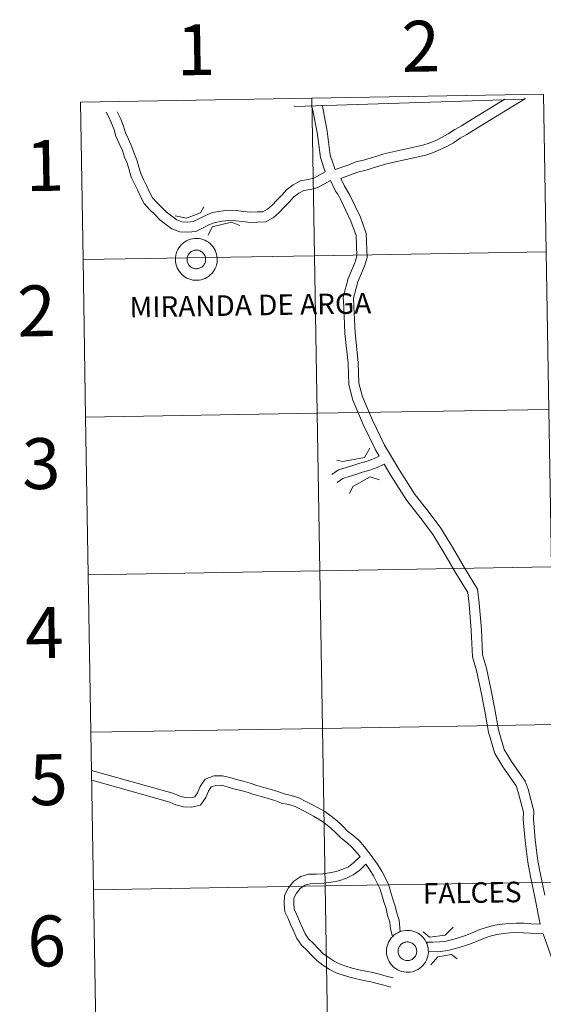
# Model space of a CAD drawing. Units: metres. Extents: x 613929 to 618433, y 4696582 to 4699626.
# Drawn here: x 614783 to 614876, y 4696704 to 4696879 of the extents above; entities that cross this region are included whole.
import ezdxf
from ezdxf.enums import TextEntityAlignment as Align

# ---------------------------------------------------------------- set-up
doc = ezdxf.new("R2010")
doc.units = ezdxf.units.M
doc.header["$MEASUREMENT"] = 0
doc.layers.add('Level 63', color=7, linetype='Continuous', lineweight=0)
doc.styles.add('Arial', font='ARIAL.TTF', dxfattribs={"height": 0.2})

msp = doc.modelspace()

# ---------------------------------------------------------------- linework, layer by layer
at = {"layer": 'Level 63', "linetype": 'Continuous', "lineweight": 0}
for points in [[(614834.76, 4696864.63), (614835.23, 4696836.77), (614794.25, 4696836.08), (614793.78, 4696863.94), (614834.76, 4696864.63)], [(614875.74, 4696865.31), (614876.21, 4696837.45), (614835.23, 4696836.77), (614834.76, 4696864.63), (614875.74, 4696865.31)], [(614810.59, 4696836.09), (614810.61, 4696836.46), (614810.66, 4696836.83), (614810.75, 4696837.18), (614810.87, 4696837.53), (614811.03, 4696837.86), (614811.22, 4696838.18), (614811.44, 4696838.48), (614811.69, 4696838.75), (614811.96, 4696838.99), (614812.26, 4696839.21), (614812.58, 4696839.4), (614812.92, 4696839.55), (614813.27, 4696839.67), (614813.63, 4696839.76), (614813.99, 4696839.81), (614814.36, 4696839.82), (614814.73, 4696839.79), (614815.09, 4696839.73), (614815.45, 4696839.63), (614815.79, 4696839.5), (614816.12, 4696839.34), (614816.43, 4696839.14), (614816.72, 4696838.91), (614816.99, 4696838.65), (614817.23, 4696838.37), (614817.44, 4696838.07), (614817.62, 4696837.75), (614817.76, 4696837.41), (614817.88, 4696837.06), (614817.95, 4696836.69), (614817.99, 4696836.33), (614817.99, 4696835.96), (614817.96, 4696835.59), (614817.89, 4696835.23), (614817.78, 4696834.87), (614817.64, 4696834.53), (614817.47, 4696834.21), (614817.26, 4696833.9), (614817.03, 4696833.62), (614816.76, 4696833.36), (614816.48, 4696833.13), (614816.17, 4696832.92), (614815.84, 4696832.75), (614815.5, 4696832.62), (614815.14, 4696832.51), (614814.78, 4696832.45), (614814.41, 4696832.42), (614814.04, 4696832.42), (614813.68, 4696832.47), (614813.32, 4696832.55), (614812.97, 4696832.66), (614812.63, 4696832.81), (614812.31, 4696832.99), (614812.01, 4696833.21), (614811.73, 4696833.45), (614811.48, 4696833.72), (614811.25, 4696834.01), (614811.06, 4696834.32), (614810.89, 4696834.65), (614810.76, 4696835), (614810.67, 4696835.36), (614810.61, 4696835.72), (614810.59, 4696836.09)], [(614810.59, 4696836.09), (614810.61, 4696836.46), (614810.66, 4696836.83), (614810.75, 4696837.18), (614810.87, 4696837.53), (614811.03, 4696837.86), (614811.22, 4696838.18), (614811.44, 4696838.48), (614811.69, 4696838.75), (614811.96, 4696838.99), (614812.26, 4696839.21), (614812.58, 4696839.4), (614812.92, 4696839.55), (614813.27, 4696839.67), (614813.63, 4696839.76), (614813.99, 4696839.81), (614814.36, 4696839.82), (614814.73, 4696839.79), (614815.09, 4696839.73), (614815.45, 4696839.63), (614815.79, 4696839.5), (614816.12, 4696839.34), (614816.43, 4696839.14), (614816.72, 4696838.91), (614816.99, 4696838.65), (614817.23, 4696838.37), (614817.44, 4696838.07), (614817.62, 4696837.75), (614817.76, 4696837.41), (614817.88, 4696837.06), (614817.95, 4696836.69), (614817.99, 4696836.33), (614817.99, 4696835.96), (614817.96, 4696835.59), (614817.89, 4696835.23), (614817.78, 4696834.87), (614817.64, 4696834.53), (614817.47, 4696834.21), (614817.26, 4696833.9), (614817.03, 4696833.62), (614816.76, 4696833.36), (614816.48, 4696833.13), (614816.17, 4696832.92), (614815.84, 4696832.75), (614815.5, 4696832.62), (614815.14, 4696832.51), (614814.78, 4696832.45), (614814.41, 4696832.42), (614814.04, 4696832.42), (614813.68, 4696832.47), (614813.32, 4696832.55), (614812.97, 4696832.66), (614812.63, 4696832.81), (614812.31, 4696832.99), (614812.01, 4696833.21), (614811.73, 4696833.45), (614811.48, 4696833.72), (614811.25, 4696834.01), (614811.06, 4696834.32), (614810.89, 4696834.65), (614810.76, 4696835), (614810.67, 4696835.36), (614810.61, 4696835.72), (614810.59, 4696836.09)], [(614812.68, 4696836.45), (614812.72, 4696836.61), (614812.78, 4696836.76), (614812.85, 4696836.91), (614812.94, 4696837.05), (614813.04, 4696837.18), (614813.15, 4696837.3), (614813.27, 4696837.41), (614813.41, 4696837.51), (614813.55, 4696837.59), (614813.7, 4696837.65), (614813.86, 4696837.71), (614814.02, 4696837.74), (614814.18, 4696837.76), (614814.34, 4696837.76), (614814.51, 4696837.75), (614814.67, 4696837.72), (614814.83, 4696837.68), (614814.98, 4696837.62), (614815.12, 4696837.54), (614815.26, 4696837.45), (614815.39, 4696837.35), (614815.51, 4696837.23), (614815.61, 4696837.11), (614815.7, 4696836.97), (614815.78, 4696836.83), (614815.85, 4696836.67), (614815.89, 4696836.52), (614815.92, 4696836.35), (614815.94, 4696836.19), (614815.94, 4696836.03), (614815.92, 4696835.86), (614815.89, 4696835.7), (614815.84, 4696835.55), (614815.78, 4696835.39), (614815.7, 4696835.25), (614815.6, 4696835.12), (614815.5, 4696834.99), (614815.38, 4696834.88), (614815.25, 4696834.77), (614815.11, 4696834.69), (614814.97, 4696834.61), (614814.81, 4696834.55), (614814.65, 4696834.51), (614814.49, 4696834.48), (614814.33, 4696834.47), (614814.16, 4696834.47), (614814, 4696834.49), (614813.84, 4696834.53), (614813.69, 4696834.59), (614813.54, 4696834.65), (614813.39, 4696834.74), (614813.26, 4696834.83), (614813.14, 4696834.94), (614813.03, 4696835.06), (614812.93, 4696835.19), (614812.84, 4696835.33), (614812.77, 4696835.48), (614812.72, 4696835.64), (614812.68, 4696835.8), (614812.65, 4696835.96), (614812.65, 4696836.12), (614812.66, 4696836.29), (614812.68, 4696836.45)], [(614812.68, 4696836.45), (614812.72, 4696836.61), (614812.78, 4696836.76), (614812.85, 4696836.91), (614812.94, 4696837.05), (614813.04, 4696837.18), (614813.15, 4696837.3), (614813.27, 4696837.41), (614813.41, 4696837.51), (614813.55, 4696837.59), (614813.7, 4696837.65), (614813.86, 4696837.71), (614814.02, 4696837.74), (614814.18, 4696837.76), (614814.34, 4696837.76), (614814.51, 4696837.75), (614814.67, 4696837.72), (614814.83, 4696837.68), (614814.98, 4696837.62), (614815.12, 4696837.54), (614815.26, 4696837.45), (614815.39, 4696837.35), (614815.51, 4696837.23), (614815.61, 4696837.11), (614815.7, 4696836.97), (614815.78, 4696836.83), (614815.85, 4696836.67), (614815.89, 4696836.52), (614815.92, 4696836.35), (614815.94, 4696836.19), (614815.94, 4696836.03), (614815.92, 4696835.86), (614815.89, 4696835.7), (614815.84, 4696835.55), (614815.78, 4696835.39), (614815.7, 4696835.25), (614815.6, 4696835.12), (614815.5, 4696834.99), (614815.38, 4696834.88), (614815.25, 4696834.77), (614815.11, 4696834.69), (614814.97, 4696834.61), (614814.81, 4696834.55), (614814.65, 4696834.51), (614814.49, 4696834.48), (614814.33, 4696834.47), (614814.16, 4696834.47), (614814, 4696834.49), (614813.84, 4696834.53), (614813.69, 4696834.59), (614813.54, 4696834.65), (614813.39, 4696834.74), (614813.26, 4696834.83), (614813.14, 4696834.94), (614813.03, 4696835.06), (614812.93, 4696835.19), (614812.84, 4696835.33), (614812.77, 4696835.48), (614812.72, 4696835.64), (614812.68, 4696835.8), (614812.65, 4696835.96), (614812.65, 4696836.12), (614812.66, 4696836.29), (614812.68, 4696836.45)], [(614835.23, 4696836.77), (614835.69, 4696808.91), (614794.71, 4696808.22), (614794.25, 4696836.08), (614835.23, 4696836.77)], [(614876.21, 4696837.45), (614876.67, 4696809.59), (614835.69, 4696808.91), (614835.23, 4696836.77), (614876.21, 4696837.45)], [(614835.69, 4696808.91), (614836.16, 4696781.05), (614795.18, 4696780.36), (614794.71, 4696808.22), (614835.69, 4696808.91)], [(614876.67, 4696809.59), (614877.14, 4696781.73), (614836.16, 4696781.05), (614835.69, 4696808.91), (614876.67, 4696809.59)], [(614836.16, 4696781.05), (614836.62, 4696753.19), (614795.64, 4696752.5), (614795.18, 4696780.36), (614836.16, 4696781.05)], [(614877.14, 4696781.73), (614877.6, 4696753.87), (614836.62, 4696753.19), (614836.16, 4696781.05), (614877.14, 4696781.73)], [(614836.62, 4696753.19), (614837.08, 4696725.33), (614796.1, 4696724.64), (614795.64, 4696752.5), (614836.62, 4696753.19)], [(614877.6, 4696753.87), (614878.06, 4696726.01), (614837.08, 4696725.33), (614836.62, 4696753.19), (614877.6, 4696753.87)], [(614837.08, 4696725.33), (614837.55, 4696697.47), (614796.57, 4696696.78), (614796.1, 4696724.64), (614837.08, 4696725.33)], [(614878.06, 4696726.01), (614878.53, 4696698.15), (614837.55, 4696697.47), (614837.08, 4696725.33), (614878.06, 4696726.01)], [(614847.94, 4696713.74), (614847.96, 4696714.11), (614848.01, 4696714.47), (614848.1, 4696714.83), (614848.22, 4696715.18), (614848.38, 4696715.51), (614848.57, 4696715.83), (614848.79, 4696716.13), (614849.04, 4696716.4), (614849.32, 4696716.65), (614849.62, 4696716.86), (614849.94, 4696717.05), (614850.27, 4696717.2), (614850.62, 4696717.32), (614850.98, 4696717.41), (614851.34, 4696717.46), (614851.71, 4696717.47), (614852.08, 4696717.44), (614852.44, 4696717.38), (614852.8, 4696717.29), (614853.15, 4696717.15), (614853.48, 4696716.99), (614853.79, 4696716.79), (614854.08, 4696716.56), (614854.34, 4696716.31), (614854.58, 4696716.02), (614854.79, 4696715.72), (614854.97, 4696715.4), (614855.12, 4696715.06), (614855.23, 4696714.71), (614855.3, 4696714.35), (614855.34, 4696713.98), (614855.35, 4696713.61), (614855.31, 4696713.24), (614855.24, 4696712.88), (614855.14, 4696712.53), (614855, 4696712.19), (614854.82, 4696711.86), (614854.62, 4696711.55), (614854.38, 4696711.27), (614854.12, 4696711.01), (614853.83, 4696710.78), (614853.52, 4696710.57), (614853.19, 4696710.4), (614852.85, 4696710.27), (614852.5, 4696710.16), (614852.13, 4696710.1), (614851.77, 4696710.07), (614851.4, 4696710.07), (614851.03, 4696710.12), (614850.67, 4696710.2), (614850.32, 4696710.31), (614849.98, 4696710.46), (614849.66, 4696710.64), (614849.36, 4696710.86), (614849.08, 4696711.1), (614848.83, 4696711.37), (614848.6, 4696711.66), (614848.41, 4696711.97), (614848.25, 4696712.31), (614848.12, 4696712.65), (614848.02, 4696713.01), (614847.97, 4696713.37), (614847.94, 4696713.74)], [(614847.94, 4696713.74), (614847.96, 4696714.11), (614848.01, 4696714.47), (614848.1, 4696714.83), (614848.22, 4696715.18), (614848.38, 4696715.51), (614848.57, 4696715.83), (614848.79, 4696716.13), (614849.04, 4696716.4), (614849.32, 4696716.65), (614849.62, 4696716.86), (614849.94, 4696717.05), (614850.27, 4696717.2), (614850.62, 4696717.32), (614850.98, 4696717.41), (614851.34, 4696717.46), (614851.71, 4696717.47), (614852.08, 4696717.44), (614852.44, 4696717.38), (614852.8, 4696717.29), (614853.15, 4696717.15), (614853.48, 4696716.99), (614853.79, 4696716.79), (614854.08, 4696716.56), (614854.34, 4696716.31), (614854.58, 4696716.02), (614854.79, 4696715.72), (614854.97, 4696715.4), (614855.12, 4696715.06), (614855.23, 4696714.71), (614855.3, 4696714.35), (614855.34, 4696713.98), (614855.35, 4696713.61), (614855.31, 4696713.24), (614855.24, 4696712.88), (614855.14, 4696712.53), (614855, 4696712.19), (614854.82, 4696711.86), (614854.62, 4696711.55), (614854.38, 4696711.27), (614854.12, 4696711.01), (614853.83, 4696710.78), (614853.52, 4696710.57), (614853.19, 4696710.4), (614852.85, 4696710.27), (614852.5, 4696710.16), (614852.13, 4696710.1), (614851.77, 4696710.07), (614851.4, 4696710.07), (614851.03, 4696710.12), (614850.67, 4696710.2), (614850.32, 4696710.31), (614849.98, 4696710.46), (614849.66, 4696710.64), (614849.36, 4696710.86), (614849.08, 4696711.1), (614848.83, 4696711.37), (614848.6, 4696711.66), (614848.41, 4696711.97), (614848.25, 4696712.31), (614848.12, 4696712.65), (614848.02, 4696713.01), (614847.97, 4696713.37), (614847.94, 4696713.74)], [(614850.03, 4696714.1), (614850.07, 4696714.26), (614850.13, 4696714.41), (614850.2, 4696714.56), (614850.29, 4696714.7), (614850.39, 4696714.83), (614850.5, 4696714.95), (614850.62, 4696715.06), (614850.76, 4696715.16), (614850.9, 4696715.24), (614851.05, 4696715.3), (614851.21, 4696715.36), (614851.37, 4696715.39), (614851.53, 4696715.41), (614851.7, 4696715.41), (614851.86, 4696715.4), (614852.02, 4696715.37), (614852.18, 4696715.33), (614852.33, 4696715.27), (614852.48, 4696715.19), (614852.62, 4696715.1), (614852.74, 4696715), (614852.86, 4696714.88), (614852.96, 4696714.76), (614853.06, 4696714.62), (614853.14, 4696714.48), (614853.2, 4696714.32), (614853.25, 4696714.17), (614853.28, 4696714.01), (614853.29, 4696713.84), (614853.29, 4696713.68), (614853.28, 4696713.51), (614853.24, 4696713.35), (614853.19, 4696713.2), (614853.13, 4696713.05), (614853.05, 4696712.9), (614852.96, 4696712.77), (614852.85, 4696712.64), (614852.73, 4696712.53), (614852.6, 4696712.43), (614852.46, 4696712.34), (614852.32, 4696712.26), (614852.16, 4696712.2), (614852.01, 4696712.16), (614851.84, 4696712.13), (614851.68, 4696712.12), (614851.52, 4696712.12), (614851.35, 4696712.15), (614851.19, 4696712.18), (614851.04, 4696712.24), (614850.89, 4696712.3), (614850.75, 4696712.39), (614850.61, 4696712.48), (614850.49, 4696712.59), (614850.38, 4696712.71), (614850.28, 4696712.85), (614850.2, 4696712.99), (614850.13, 4696713.13), (614850.07, 4696713.29), (614850.03, 4696713.45), (614850.01, 4696713.61), (614850, 4696713.77), (614850.01, 4696713.94), (614850.03, 4696714.1)], [(614850.03, 4696714.1), (614850.07, 4696714.26), (614850.13, 4696714.41), (614850.2, 4696714.56), (614850.29, 4696714.7), (614850.39, 4696714.83), (614850.5, 4696714.95), (614850.62, 4696715.06), (614850.76, 4696715.16), (614850.9, 4696715.24), (614851.05, 4696715.3), (614851.21, 4696715.36), (614851.37, 4696715.39), (614851.53, 4696715.41), (614851.7, 4696715.41), (614851.86, 4696715.4), (614852.02, 4696715.37), (614852.18, 4696715.33), (614852.33, 4696715.27), (614852.48, 4696715.19), (614852.62, 4696715.1), (614852.74, 4696715), (614852.86, 4696714.88), (614852.96, 4696714.76), (614853.06, 4696714.62), (614853.14, 4696714.48), (614853.2, 4696714.32), (614853.25, 4696714.17), (614853.28, 4696714.01), (614853.29, 4696713.84), (614853.29, 4696713.68), (614853.28, 4696713.51), (614853.24, 4696713.35), (614853.19, 4696713.2), (614853.13, 4696713.05), (614853.05, 4696712.9), (614852.96, 4696712.77), (614852.85, 4696712.64), (614852.73, 4696712.53), (614852.6, 4696712.43), (614852.46, 4696712.34), (614852.32, 4696712.26), (614852.16, 4696712.2), (614852.01, 4696712.16), (614851.84, 4696712.13), (614851.68, 4696712.12), (614851.52, 4696712.12), (614851.35, 4696712.15), (614851.19, 4696712.18), (614851.04, 4696712.24), (614850.89, 4696712.3), (614850.75, 4696712.39), (614850.61, 4696712.48), (614850.49, 4696712.59), (614850.38, 4696712.71), (614850.28, 4696712.85), (614850.2, 4696712.99), (614850.13, 4696713.13), (614850.07, 4696713.29), (614850.03, 4696713.45), (614850.01, 4696713.61), (614850, 4696713.77), (614850.01, 4696713.94), (614850.03, 4696714.1)]]:
    msp.add_lwpolyline(points, close=True, dxfattribs=at)
for points in [[(614794.25, 4696836.08), (614835.23, 4696836.77), (614834.76, 4696864.63), (614793.78, 4696863.94)], [(614793.78, 4696863.94), (614794.25, 4696836.08)], [(614868.88, 4696864.45), (614862.31, 4696860.45), (614861.24, 4696859.74), (614860.05, 4696859.07), (614858.87, 4696858.3), (614857.77, 4696857.71), (614856.57, 4696857.11), (614855.48, 4696856.67), (614854.4, 4696856.29), (614847.48, 4696854.77), (614846.23, 4696854.4), (614845.03, 4696853.99), (614843.87, 4696853.65), (614842.52, 4696853.34), (614841.28, 4696852.86), (614838.84, 4696852)], [(614868.88, 4696864.45), (614862.31, 4696860.45), (614861.24, 4696859.74), (614860.05, 4696859.07), (614858.87, 4696858.3), (614857.77, 4696857.71), (614856.57, 4696857.11), (614855.48, 4696856.67), (614854.4, 4696856.29), (614847.48, 4696854.77), (614846.23, 4696854.4), (614845.03, 4696853.99), (614843.87, 4696853.65), (614842.52, 4696853.34), (614841.28, 4696852.86), (614838.84, 4696852)], [(614872.52, 4696864.56), (614863.28, 4696858.93), (614862.18, 4696858.21), (614860.98, 4696857.53), (614859.79, 4696856.75), (614858.6, 4696856.11), (614857.3, 4696855.47), (614856.11, 4696854.99), (614854.89, 4696854.56), (614847.93, 4696853.02), (614846.77, 4696852.68), (614845.57, 4696852.28), (614844.32, 4696851.91), (614843.05, 4696851.61), (614841.9, 4696851.17), (614839.84, 4696850.45)], [(614872.52, 4696864.56), (614863.28, 4696858.93), (614862.18, 4696858.21), (614860.98, 4696857.53), (614859.79, 4696856.75), (614858.6, 4696856.11), (614857.3, 4696855.47), (614856.11, 4696854.99), (614854.89, 4696854.56), (614847.93, 4696853.02), (614846.77, 4696852.68), (614845.57, 4696852.28), (614844.32, 4696851.91), (614843.05, 4696851.61), (614841.9, 4696851.17), (614839.84, 4696850.45)], [(614838.03, 4696850.06), (614835.77, 4696848.84), (614834.47, 4696848.46), (614833.31, 4696848.29), (614832.41, 4696847.8), (614831.55, 4696847.16), (614830.72, 4696846.22), (614829.83, 4696845.33), (614828.97, 4696844.42), (614827.88, 4696843.49), (614826.52, 4696842.75), (614825.1, 4696842.71), (614823.83, 4696842.67), (614822.5, 4696842.79), (614821.2, 4696842.95), (614820.04, 4696843), (614818.89, 4696842.87), (614817.65, 4696842.65), (614816.63, 4696842.26), (614815.52, 4696841.69), (614814.22, 4696841.07), (614812.8, 4696840.91), (614811.38, 4696840.99), (614809.94, 4696841.5), (614808.85, 4696842.36), (614807.82, 4696843.12), (614806.95, 4696844.05), (614806.01, 4696844.93), (614805.07, 4696845.98), (614804.42, 4696847.24), (614803.88, 4696848.39), (614803.34, 4696849.48), (614802.77, 4696850.64), (614802.4, 4696851.93), (614802.08, 4696853.12), (614801.6, 4696854.19), (614801.21, 4696855.39), (614800.64, 4696856.63), (614800.07, 4696857.89), (614799.73, 4696859.05), (614799.26, 4696860.19), (614798.73, 4696861.36), (614798.34, 4696862.17)], [(614838.03, 4696850.06), (614835.77, 4696848.84), (614834.47, 4696848.46), (614833.31, 4696848.29), (614832.41, 4696847.8), (614831.55, 4696847.16), (614830.72, 4696846.22), (614829.83, 4696845.33), (614828.97, 4696844.42), (614827.88, 4696843.49), (614826.52, 4696842.75), (614825.1, 4696842.71), (614823.83, 4696842.67), (614822.5, 4696842.79), (614821.2, 4696842.95), (614820.04, 4696843), (614818.89, 4696842.87), (614817.65, 4696842.65), (614816.63, 4696842.26), (614815.52, 4696841.69), (614814.22, 4696841.07), (614812.8, 4696840.91), (614811.38, 4696840.99), (614809.94, 4696841.5), (614808.85, 4696842.36), (614807.82, 4696843.12), (614806.95, 4696844.05), (614806.01, 4696844.93), (614805.07, 4696845.98), (614804.42, 4696847.24), (614803.88, 4696848.39), (614803.34, 4696849.48), (614802.77, 4696850.64), (614802.4, 4696851.93), (614802.08, 4696853.12), (614801.6, 4696854.19), (614801.21, 4696855.39), (614800.64, 4696856.63), (614800.07, 4696857.89), (614799.73, 4696859.05), (614799.26, 4696860.19), (614798.73, 4696861.36), (614798.34, 4696862.17)], [(614837.08, 4696851.59), (614835.08, 4696850.51), (614834.08, 4696850.22), (614832.73, 4696850.02), (614831.44, 4696849.32), (614830.33, 4696848.49), (614829.41, 4696847.45), (614828.54, 4696846.58), (614827.73, 4696845.72), (614826.86, 4696844.98), (614826.04, 4696844.53), (614825.04, 4696844.51), (614823.89, 4696844.47), (614822.69, 4696844.57), (614821.36, 4696844.74), (614819.99, 4696844.8), (614818.63, 4696844.65), (614817.16, 4696844.39), (614815.89, 4696843.9), (614814.72, 4696843.3), (614813.72, 4696842.83), (614812.74, 4696842.71), (614811.73, 4696842.77), (614810.82, 4696843.09), (614809.95, 4696843.79), (614809.02, 4696844.47), (614808.22, 4696845.32), (614807.29, 4696846.19), (614806.56, 4696847.01), (614806.03, 4696848.03), (614805.49, 4696849.17), (614804.95, 4696850.27), (614804.45, 4696851.29), (614804.14, 4696852.41), (614803.78, 4696853.72), (614803.28, 4696854.84), (614802.89, 4696856.04), (614802.27, 4696857.38), (614801.76, 4696858.52), (614801.43, 4696859.65), (614800.91, 4696860.9), (614800.36, 4696862.12), (614800.3, 4696862.24)], [(614837.08, 4696851.59), (614835.08, 4696850.51), (614834.08, 4696850.22), (614832.73, 4696850.02), (614831.44, 4696849.32), (614830.33, 4696848.49), (614829.41, 4696847.45), (614828.54, 4696846.58), (614827.73, 4696845.72), (614826.86, 4696844.98), (614826.04, 4696844.53), (614825.04, 4696844.51), (614823.89, 4696844.47), (614822.69, 4696844.57), (614821.36, 4696844.74), (614819.99, 4696844.8), (614818.63, 4696844.65), (614817.16, 4696844.39), (614815.89, 4696843.9), (614814.72, 4696843.3), (614813.72, 4696842.83), (614812.74, 4696842.71), (614811.73, 4696842.77), (614810.82, 4696843.09), (614809.95, 4696843.79), (614809.02, 4696844.47), (614808.22, 4696845.32), (614807.29, 4696846.19), (614806.56, 4696847.01), (614806.03, 4696848.03), (614805.49, 4696849.17), (614804.95, 4696850.27), (614804.45, 4696851.29), (614804.14, 4696852.41), (614803.78, 4696853.72), (614803.28, 4696854.84), (614802.89, 4696856.04), (614802.27, 4696857.38), (614801.76, 4696858.52), (614801.43, 4696859.65), (614800.91, 4696860.9), (614800.36, 4696862.12), (614800.3, 4696862.24)], [(614834.66, 4696863.35), (614834.88, 4696862.73), (614835.68, 4696858.54), (614836.24, 4696854.14), (614837.08, 4696851.59)], [(614834.66, 4696863.35), (614834.88, 4696862.73), (614835.68, 4696858.54), (614836.24, 4696854.14), (614837.08, 4696851.59)], [(614836.55, 4696863.41), (614836.62, 4696863.21), (614837.46, 4696858.82), (614838, 4696854.54), (614838.84, 4696852)], [(614836.55, 4696863.41), (614836.62, 4696863.21), (614837.46, 4696858.82), (614838, 4696854.54), (614838.84, 4696852)], [(614838.03, 4696850.06), (614838.94, 4696848.21), (614839.26, 4696847.69), (614839.34, 4696847.6), (614839.86, 4696846.65), (614841.66, 4696842.86), (614842.59, 4696840.37), (614842.7, 4696836.69), (614842.36, 4696835.51), (614841.15, 4696832.72), (614840.27, 4696829.45), (614840.4, 4696827.74), (614840.59, 4696823.01), (614841.16, 4696817.76), (614841.28, 4696813.98), (614842, 4696811.24), (614843.83, 4696806.93), (614846.02, 4696802.42), (614846.67, 4696801.34)], [(614838.03, 4696850.06), (614838.94, 4696848.21), (614839.26, 4696847.69), (614839.34, 4696847.6), (614839.86, 4696846.65), (614841.66, 4696842.86), (614842.59, 4696840.37), (614842.7, 4696836.69), (614842.36, 4696835.51), (614841.15, 4696832.72), (614840.27, 4696829.45), (614840.4, 4696827.74), (614840.59, 4696823.01), (614841.16, 4696817.76), (614841.28, 4696813.98), (614842, 4696811.24), (614843.83, 4696806.93), (614846.02, 4696802.42), (614846.67, 4696801.34)], [(614839.84, 4696850.45), (614840.51, 4696849.09), (614840.72, 4696848.75), (614840.83, 4696848.62), (614841.46, 4696847.46), (614843.32, 4696843.56), (614844.37, 4696840.72), (614844.5, 4696836.47), (614844.06, 4696834.9), (614842.85, 4696832.13), (614842.09, 4696829.28), (614842.19, 4696827.85), (614842.38, 4696823.15), (614842.96, 4696817.89), (614843.07, 4696814.24), (614843.7, 4696811.82), (614845.46, 4696807.67), (614847.6, 4696803.28), (614850.27, 4696798.86), (614853, 4696794.5), (614855.32, 4696791.59), (614857.54, 4696788.6), (614859.64, 4696785.23), (614861.76, 4696781.57), (614864.07, 4696777.8), (614864.34, 4696775.32), (614864.74, 4696770.67), (614864.96, 4696766.16), (614865.64, 4696763.85), (614866.39, 4696760.19), (614867.12, 4696756.57), (614867.75, 4696752.93), (614868.78, 4696749.45), (614870.05, 4696747.34), (614872.49, 4696743.85), (614872.99, 4696742.43), (614873.99, 4696738.53), (614873.94, 4696737.17), (614874.25, 4696733.49), (614874.7, 4696729.79), (614875.18, 4696727.36), (614875.94, 4696723.69)], [(614839.84, 4696850.45), (614840.51, 4696849.09), (614840.72, 4696848.75), (614840.83, 4696848.62), (614841.46, 4696847.46), (614843.32, 4696843.56), (614844.37, 4696840.72), (614844.5, 4696836.47), (614844.06, 4696834.9), (614842.85, 4696832.13), (614842.09, 4696829.28), (614842.19, 4696827.85), (614842.38, 4696823.15), (614842.96, 4696817.89), (614843.07, 4696814.24), (614843.7, 4696811.82), (614845.46, 4696807.67), (614847.6, 4696803.28), (614850.27, 4696798.86), (614853, 4696794.5), (614855.32, 4696791.59), (614857.54, 4696788.6), (614859.64, 4696785.23), (614861.76, 4696781.57), (614864.07, 4696777.8), (614864.34, 4696775.32), (614864.74, 4696770.67), (614864.96, 4696766.16), (614865.64, 4696763.85), (614866.39, 4696760.19), (614867.12, 4696756.57), (614867.75, 4696752.93), (614868.78, 4696749.45), (614870.05, 4696747.34), (614872.49, 4696743.85), (614872.99, 4696742.43), (614873.99, 4696738.53), (614873.94, 4696737.17), (614874.25, 4696733.49), (614874.7, 4696729.79), (614875.18, 4696727.36), (614875.94, 4696723.69)], [(614810.54, 4696843.82), (614812.57, 4696843.39), (614815.04, 4696844.36), (614815.61, 4696845.41)], [(614810.54, 4696843.82), (614812.57, 4696843.39), (614815.04, 4696844.36), (614815.61, 4696845.41)], [(614816.41, 4696840.43), (614817.12, 4696841.86), (614820.49, 4696842.68), (614822, 4696842.11)], [(614816.41, 4696840.43), (614817.12, 4696841.86), (614820.49, 4696842.68), (614822, 4696842.11)], [(614794.71, 4696808.22), (614835.69, 4696808.91), (614835.23, 4696836.77), (614794.25, 4696836.08)], [(614794.25, 4696836.08), (614794.71, 4696808.22)], [(614795.18, 4696780.36), (614836.16, 4696781.05), (614835.69, 4696808.91), (614794.71, 4696808.22)], [(614794.71, 4696808.22), (614795.18, 4696780.36)], [(614839.14, 4696800.61), (614840.19, 4696800.35), (614844.03, 4696801.06), (614845.02, 4696802.73)], [(614839.14, 4696800.61), (614840.19, 4696800.35), (614844.03, 4696801.06), (614845.02, 4696802.73)], [(614846.67, 4696801.34), (614845.63, 4696800.85), (614844.51, 4696800.46), (614843.23, 4696800.1), (614841.98, 4696799.68), (614840.83, 4696799.33), (614839.48, 4696798.88), (614838.3, 4696798.09)], [(614846.67, 4696801.34), (614845.63, 4696800.85), (614844.51, 4696800.46), (614843.23, 4696800.1), (614841.98, 4696799.68), (614840.83, 4696799.33), (614839.48, 4696798.88), (614838.3, 4696798.09)], [(614847.54, 4696799.9), (614846.27, 4696799.29), (614845.01, 4696798.86), (614843.72, 4696798.49), (614842.49, 4696798.09), (614841.35, 4696797.73), (614840.22, 4696797.36), (614839.23, 4696796.69)], [(614847.54, 4696799.9), (614846.27, 4696799.29), (614845.01, 4696798.86), (614843.72, 4696798.49), (614842.49, 4696798.09), (614841.35, 4696797.73), (614840.22, 4696797.36), (614839.23, 4696796.69)], [(614847.54, 4696799.9), (614848.74, 4696797.92), (614851.53, 4696793.46), (614853.9, 4696790.49), (614856.06, 4696787.59), (614858.1, 4696784.3), (614860.21, 4696780.65), (614862.32, 4696777.21), (614862.55, 4696775.14), (614862.94, 4696770.55), (614863.18, 4696765.86), (614863.89, 4696763.42), (614864.63, 4696759.83), (614865.36, 4696756.24), (614866, 4696752.53), (614867.12, 4696748.73), (614868.54, 4696746.36), (614870.88, 4696743.02), (614871.27, 4696741.91), (614872.19, 4696738.34), (614872.14, 4696737.13), (614872.46, 4696733.31), (614872.93, 4696729.51), (614873.42, 4696727), (614874.18, 4696723.33), (614875.14, 4696718.56)], [(614847.54, 4696799.9), (614848.74, 4696797.92), (614851.53, 4696793.46), (614853.9, 4696790.49), (614856.06, 4696787.59), (614858.1, 4696784.3), (614860.21, 4696780.65), (614862.32, 4696777.21), (614862.55, 4696775.14), (614862.94, 4696770.55), (614863.18, 4696765.86), (614863.89, 4696763.42), (614864.63, 4696759.83), (614865.36, 4696756.24), (614866, 4696752.53), (614867.12, 4696748.73), (614868.54, 4696746.36), (614870.88, 4696743.02), (614871.27, 4696741.91), (614872.19, 4696738.34), (614872.14, 4696737.13), (614872.46, 4696733.31), (614872.93, 4696729.51), (614873.42, 4696727), (614874.18, 4696723.33), (614875.14, 4696718.56)], [(614841.4, 4696794.74), (614841.96, 4696795.94), (614845.03, 4696797.67), (614846.68, 4696797.13)], [(614841.4, 4696794.74), (614841.96, 4696795.94), (614845.03, 4696797.67), (614846.68, 4696797.13)], [(614795.64, 4696752.5), (614836.62, 4696753.19), (614836.16, 4696781.05), (614795.18, 4696780.36)], [(614795.18, 4696780.36), (614795.64, 4696752.5)], [(614796.1, 4696724.64), (614837.08, 4696725.33), (614836.62, 4696753.19), (614795.64, 4696752.5)], [(614795.64, 4696752.5), (614796.1, 4696724.64)], [(614850.39, 4696717.24), (614850.16, 4696719.27), (614849.77, 4696720.53), (614849.48, 4696721.75), (614849.09, 4696722.99), (614848.72, 4696724.19), (614848.37, 4696725.47), (614847.75, 4696726.72), (614847.11, 4696727.91), (614846.41, 4696729.06), (614845.61, 4696730.21), (614844.83, 4696731.23), (614844.05, 4696732.21), (614843.08, 4696733.33), (614841.96, 4696734.28), (614841.04, 4696735.01), (614840.15, 4696735.93), (614839.2, 4696736.83), (614838.15, 4696737.67), (614837.04, 4696738.46), (614835.85, 4696739.13), (614834.73, 4696739.75), (614833.57, 4696740.31), (614832.42, 4696740.89), (614831.08, 4696741.33), (614829.84, 4696741.59), (614828.74, 4696742.03), (614827.51, 4696742.39), (614826.26, 4696742.75), (614824.99, 4696743.1), (614823.8, 4696743.51), (614822.58, 4696743.82), (614821.41, 4696744.12), (614820.22, 4696744.48), (614818.9, 4696744.82), (614817.42, 4696744.78), (614815.88, 4696744.21), (614814.97, 4696742.91), (614814.51, 4696741.77), (614814.04, 4696741.1), (614813.3, 4696740.92), (614812.28, 4696740.97), (614811.25, 4696741.24), (614810.16, 4696741.74), (614795.75, 4696745.75)], [(614850.39, 4696717.24), (614850.16, 4696719.27), (614849.77, 4696720.53), (614849.48, 4696721.75), (614849.09, 4696722.99), (614848.72, 4696724.19), (614848.37, 4696725.47), (614847.75, 4696726.72), (614847.11, 4696727.91), (614846.41, 4696729.06), (614845.61, 4696730.21), (614844.83, 4696731.23), (614844.05, 4696732.21), (614843.08, 4696733.33), (614841.96, 4696734.28), (614841.04, 4696735.01), (614840.15, 4696735.93), (614839.2, 4696736.83), (614838.15, 4696737.67), (614837.04, 4696738.46), (614835.85, 4696739.13), (614834.73, 4696739.75), (614833.57, 4696740.31), (614832.42, 4696740.89), (614831.08, 4696741.33), (614829.84, 4696741.59), (614828.74, 4696742.03), (614827.51, 4696742.39), (614826.26, 4696742.75), (614824.99, 4696743.1), (614823.8, 4696743.51), (614822.58, 4696743.82), (614821.41, 4696744.12), (614820.22, 4696744.48), (614818.9, 4696744.82), (614817.42, 4696744.78), (614815.88, 4696744.21), (614814.97, 4696742.91), (614814.51, 4696741.77), (614814.04, 4696741.1), (614813.3, 4696740.92), (614812.28, 4696740.97), (614811.25, 4696741.24), (614810.16, 4696741.74), (614795.75, 4696745.75)], [(614843.26, 4696730.51), (614842.76, 4696731.14), (614841.9, 4696732.13), (614840.9, 4696732.98), (614839.91, 4696733.76), (614838.97, 4696734.74), (614838.1, 4696735.56), (614837.14, 4696736.33), (614836.14, 4696737.04), (614835.03, 4696737.67), (614833.96, 4696738.27), (614832.83, 4696738.81), (614831.78, 4696739.34), (614830.65, 4696739.71), (614829.36, 4696739.97), (614828.18, 4696740.44), (614827.03, 4696740.79), (614825.8, 4696741.14), (614824.5, 4696741.49), (614823.32, 4696741.9), (614822.16, 4696742.2), (614820.96, 4696742.51), (614819.77, 4696742.87), (614818.71, 4696743.14), (614817.74, 4696743.11), (614816.95, 4696742.82), (614816.45, 4696742.11), (614816, 4696740.97), (614815.05, 4696739.62), (614813.46, 4696739.24), (614812.02, 4696739.31), (614810.68, 4696739.65), (614809.58, 4696740.16), (614795.78, 4696744)], [(614843.26, 4696730.51), (614842.76, 4696731.14), (614841.9, 4696732.13), (614840.9, 4696732.98), (614839.91, 4696733.76), (614838.97, 4696734.74), (614838.1, 4696735.56), (614837.14, 4696736.33), (614836.14, 4696737.04), (614835.03, 4696737.67), (614833.96, 4696738.27), (614832.83, 4696738.81), (614831.78, 4696739.34), (614830.65, 4696739.71), (614829.36, 4696739.97), (614828.18, 4696740.44), (614827.03, 4696740.79), (614825.8, 4696741.14), (614824.5, 4696741.49), (614823.32, 4696741.9), (614822.16, 4696742.2), (614820.96, 4696742.51), (614819.77, 4696742.87), (614818.71, 4696743.14), (614817.74, 4696743.11), (614816.95, 4696742.82), (614816.45, 4696742.11), (614816, 4696740.97), (614815.05, 4696739.62), (614813.46, 4696739.24), (614812.02, 4696739.31), (614810.68, 4696739.65), (614809.58, 4696740.16), (614795.78, 4696744)], [(614848.69, 4696707.44), (614847.46, 4696707.76), (614846.29, 4696708.08), (614845.15, 4696708.38), (614843.96, 4696708.6), (614842.65, 4696708.87), (614841.46, 4696709.19), (614840.25, 4696709.52), (614839.05, 4696709.97), (614837.83, 4696710.58), (614836.7, 4696711.34), (614835.59, 4696712.12), (614834.7, 4696713.07), (614833.83, 4696713.98), (614832.9, 4696714.85), (614832.06, 4696716.03), (614831.54, 4696717.25), (614830.99, 4696718.41), (614830.56, 4696719.55), (614829.96, 4696720.76), (614829.86, 4696722.17), (614829.88, 4696723.63), (614830.63, 4696725), (614831.54, 4696726.15), (614832.79, 4696726.98), (614834.16, 4696727.38), (614835.54, 4696727.42), (614836.7, 4696727.46), (614837.88, 4696727.64), (614839.06, 4696727.86), (614840.22, 4696728.28), (614841.2, 4696728.71), (614842.12, 4696729.41), (614843.26, 4696730.51)], [(614848.69, 4696707.44), (614847.46, 4696707.76), (614846.29, 4696708.08), (614845.15, 4696708.38), (614843.96, 4696708.6), (614842.65, 4696708.87), (614841.46, 4696709.19), (614840.25, 4696709.52), (614839.05, 4696709.97), (614837.83, 4696710.58), (614836.7, 4696711.34), (614835.59, 4696712.12), (614834.7, 4696713.07), (614833.83, 4696713.98), (614832.9, 4696714.85), (614832.06, 4696716.03), (614831.54, 4696717.25), (614830.99, 4696718.41), (614830.56, 4696719.55), (614829.96, 4696720.76), (614829.86, 4696722.17), (614829.88, 4696723.63), (614830.63, 4696725), (614831.54, 4696726.15), (614832.79, 4696726.98), (614834.16, 4696727.38), (614835.54, 4696727.42), (614836.7, 4696727.46), (614837.88, 4696727.64), (614839.06, 4696727.86), (614840.22, 4696728.28), (614841.2, 4696728.71), (614842.12, 4696729.41), (614843.26, 4696730.51)], [(614849.11, 4696709.07), (614847.89, 4696709.38), (614846.73, 4696709.7), (614845.52, 4696710.02), (614844.28, 4696710.24), (614843.04, 4696710.5), (614841.9, 4696710.81), (614840.76, 4696711.12), (614839.72, 4696711.51), (614838.68, 4696712.03), (614837.65, 4696712.73), (614836.69, 4696713.4), (614835.91, 4696714.22), (614835.01, 4696715.17), (614834.17, 4696715.96), (614833.53, 4696716.86), (614833.07, 4696717.93), (614832.54, 4696719.07), (614832.09, 4696720.22), (614831.61, 4696721.21), (614831.54, 4696722.22), (614831.55, 4696723.18), (614832.03, 4696724.07), (614832.68, 4696724.89), (614833.51, 4696725.44), (614834.43, 4696725.71), (614835.59, 4696725.75), (614836.85, 4696725.79), (614838.17, 4696725.99), (614839.5, 4696726.24), (614840.84, 4696726.72), (614842.06, 4696727.26), (614843.21, 4696728.14), (614844.29, 4696729.17)], [(614849.11, 4696709.07), (614847.89, 4696709.38), (614846.73, 4696709.7), (614845.52, 4696710.02), (614844.28, 4696710.24), (614843.04, 4696710.5), (614841.9, 4696710.81), (614840.76, 4696711.12), (614839.72, 4696711.51), (614838.68, 4696712.03), (614837.65, 4696712.73), (614836.69, 4696713.4), (614835.91, 4696714.22), (614835.01, 4696715.17), (614834.17, 4696715.96), (614833.53, 4696716.86), (614833.07, 4696717.93), (614832.54, 4696719.07), (614832.09, 4696720.22), (614831.61, 4696721.21), (614831.54, 4696722.22), (614831.55, 4696723.18), (614832.03, 4696724.07), (614832.68, 4696724.89), (614833.51, 4696725.44), (614834.43, 4696725.71), (614835.59, 4696725.75), (614836.85, 4696725.79), (614838.17, 4696725.99), (614839.5, 4696726.24), (614840.84, 4696726.72), (614842.06, 4696727.26), (614843.21, 4696728.14), (614844.29, 4696729.17)], [(614849.03, 4696716.37), (614848.65, 4696717.71), (614848.51, 4696718.92), (614848.15, 4696720.09), (614847.86, 4696721.31), (614847.49, 4696722.49), (614847.11, 4696723.72), (614846.79, 4696724.88), (614846.26, 4696725.95), (614845.65, 4696727.08), (614845, 4696728.15), (614844.29, 4696729.17)], [(614849.03, 4696716.37), (614848.65, 4696717.71), (614848.51, 4696718.92), (614848.15, 4696720.09), (614847.86, 4696721.31), (614847.49, 4696722.49), (614847.11, 4696723.72), (614846.79, 4696724.88), (614846.26, 4696725.95), (614845.65, 4696727.08), (614845, 4696728.15), (614844.29, 4696729.17)], [(614796.57, 4696696.78), (614837.55, 4696697.47), (614837.08, 4696725.33), (614796.1, 4696724.64)], [(614796.1, 4696724.64), (614796.57, 4696696.78)], [(614854.42, 4696717.22), (614855.56, 4696716.25), (614858.33, 4696716.64), (614859.74, 4696718.02)], [(614854.42, 4696717.22), (614855.56, 4696716.25), (614858.33, 4696716.64), (614859.74, 4696718.02)], [(614875.14, 4696718.56), (614873.53, 4696718.64), (614872.27, 4696718.71), (614870.94, 4696718.74), (614869.67, 4696718.7), (614868.41, 4696718.55), (614867.14, 4696718.37), (614865.79, 4696718.03), (614864.49, 4696717.59), (614863.24, 4696717.06), (614862.08, 4696716.61), (614860.89, 4696716.23), (614859.71, 4696715.86), (614858.51, 4696715.56), (614857.39, 4696715.43), (614856.17, 4696715.39), (614854.98, 4696715.35)], [(614875.14, 4696718.56), (614873.53, 4696718.64), (614872.27, 4696718.71), (614870.94, 4696718.74), (614869.67, 4696718.7), (614868.41, 4696718.55), (614867.14, 4696718.37), (614865.79, 4696718.03), (614864.49, 4696717.59), (614863.24, 4696717.06), (614862.08, 4696716.61), (614860.89, 4696716.23), (614859.71, 4696715.86), (614858.51, 4696715.56), (614857.39, 4696715.43), (614856.17, 4696715.39), (614854.98, 4696715.35)], [(614875.65, 4696716.85), (614873.45, 4696716.96), (614872.2, 4696717.03), (614870.95, 4696717.06), (614869.79, 4696717.02), (614868.63, 4696716.89), (614867.47, 4696716.72), (614866.27, 4696716.42), (614865.09, 4696716.02), (614863.87, 4696715.5), (614862.63, 4696715.03), (614861.4, 4696714.64), (614860.17, 4696714.24), (614858.82, 4696713.91), (614857.51, 4696713.75), (614855.34, 4696713.69)], [(614875.65, 4696716.85), (614873.45, 4696716.96), (614872.2, 4696717.03), (614870.95, 4696717.06), (614869.79, 4696717.02), (614868.63, 4696716.89), (614867.47, 4696716.72), (614866.27, 4696716.42), (614865.09, 4696716.02), (614863.87, 4696715.5), (614862.63, 4696715.03), (614861.4, 4696714.64), (614860.17, 4696714.24), (614858.82, 4696713.91), (614857.51, 4696713.75), (614855.34, 4696713.69)], [(614875.65, 4696716.85), (614877.45, 4696711.84), (614879.51, 4696707.89), (614881.87, 4696704.19), (614884.29, 4696700.81), (614885.59, 4696698.54), (614885.82, 4696697.35), (614886.94, 4696693.62), (614886.98, 4696692.2), (614887.28, 4696689.3), (614887.46, 4696686.47), (614888.23, 4696679.19)], [(614875.65, 4696716.85), (614877.45, 4696711.84), (614879.51, 4696707.89), (614881.87, 4696704.19), (614884.29, 4696700.81), (614885.59, 4696698.54), (614885.82, 4696697.35), (614886.94, 4696693.62), (614886.98, 4696692.2), (614887.28, 4696689.3), (614887.46, 4696686.47), (614888.23, 4696679.19)], [(614855.82, 4696711.36), (614857.04, 4696712.81), (614859.44, 4696713.18), (614860.47, 4696712.43)], [(614855.82, 4696711.36), (614857.04, 4696712.81), (614859.44, 4696713.18), (614860.47, 4696712.43)]]:
    msp.add_lwpolyline(points, dxfattribs=at)
at = {"layer": 'Level 63', "color": 2, "linetype": 'Continuous', "lineweight": 0}
msp.add_lwpolyline([(614872.28, 4696864.55), (614872.28, 4696864.46), (614831.7, 4696863.18), (614831.69, 4696863.25)], dxfattribs=at)

# ---------------------------------------------------------------- texts
at = {"layer": 'Level 63', "linetype": 'Continuous', "lineweight": 0, "style": 'Arial'}
for s, height, p in [('1', 9, (614814.21, 4696873.2)), ('2', 9, (614854.01, 4696873.82)), ('1', 9, (614787.48, 4696852.72)), ('2', 9, (614786.01, 4696827.02)), ('MIRANDA DE ARGA', 3.6322, (614823.86, 4696828.02)), ('3', 9, (614786.84, 4696800.01)), ('4', 9, (614787.39, 4696770.11)), ('5', 9, (614788.15, 4696744.12)), ('FALCES', 3.632, (614863.11, 4696724.13)), ('6', 9, (614787.8, 4696715.59))]:
    msp.add_text(s, height=height, rotation=0.9566, dxfattribs=at).set_placement(p, align=Align.MIDDLE_CENTER)

doc.saveas('drawing.dxf')
